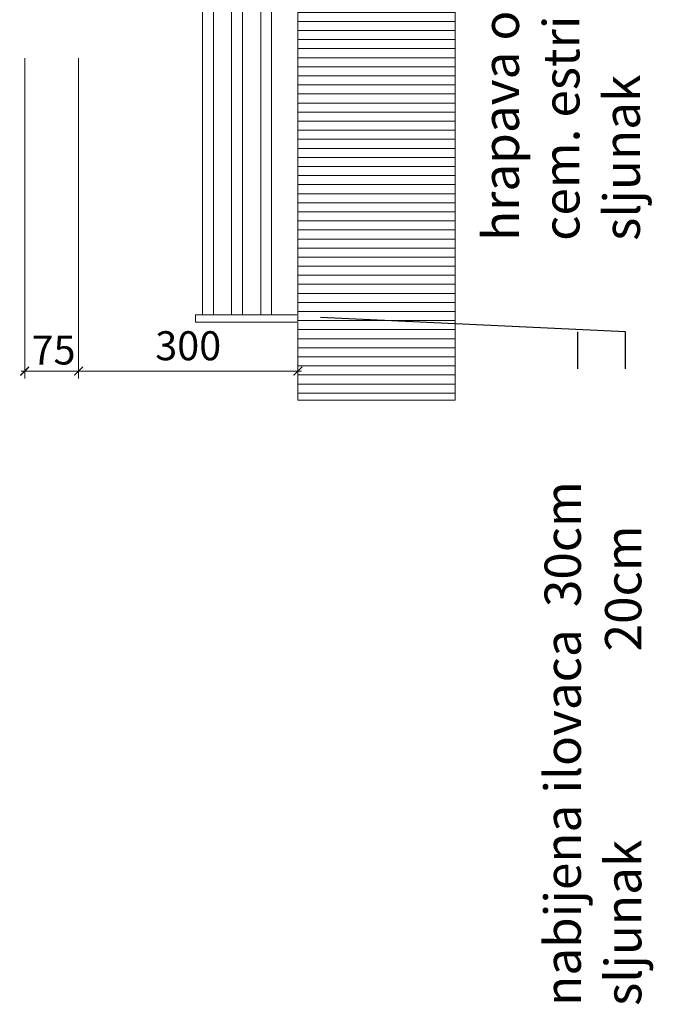
# Model space of a CAD drawing. Units: millimetres. Extents: x 23574 to 73810, y 9783 to 60209.
# Drawn here: x 40915 to 41789, y 52485 to 53843 of the extents above; entities that cross this region are included whole.
import ezdxf

# ---------------------------------------------------------------- set-up
doc = ezdxf.new("R2010")
doc.units = ezdxf.units.MM
for name, color, linetype, lineweight in [('arkipedia.net', 9, 'Continuous', 5), ('kote', 124, 'Continuous', 5), ('Layer2', 1, 'Continuous', 5)]:
    doc.layers.add(name, color=color, linetype=linetype, lineweight=lineweight)
doc.layers.add('pogled', color=7, linetype='Continuous', lineweight=5, true_color=0x8db1c3)
doc.layers.add('TEXT', color=7, linetype='Continuous')

# ---------------------------------------------------------------- blocks, each defined once
blk = doc.blocks.new('_ArchTick')
at = {"layer": 'kote', "color": 0, "const_width": 0.15}
blk.add_lwpolyline([(-0.5, -0.5), (0.5, 0.5)], dxfattribs=at)

msp = doc.modelspace()

# ---------------------------------------------------------------- hatches: boundary and pattern name
at = {"layer": 'Layer2', "linetype": 'Continuous'}
h = msp.add_hatch(dxfattribs=at)
h.set_pattern_fill('ANSI31', color=256, scale=100, angle=135, style=0)
h.set_pattern_definition([(180, (42975.961, 40240.679), (-3e-15, -12.5), [])])
h.paths.add_polyline_path([(41309.141, 54820.228), (41309.141, 53999.654), (41362.141, 53999.654), (41362.141, 53899.654), (41300.909, 53899.654), (41300.909, 53873.222), (41298.933, 53873.222), (41298.933, 53318.66), (41515.828, 53318.66), (41514.594, 56281.804), (41297.698, 56281.804), (41297.698, 55784.099), (41299.674, 55784.099), (41299.674, 55757.666), (41360.906, 55757.666), (41360.906, 55657.666), (41307.906, 55657.666)])

# ---------------------------------------------------------------- linework, layer by layer
at = {"layer": 'arkipedia.net'}
for p, q in [((40922.397, 53789.919), (40922.397, 53348.498)), ((40996.656, 53789.919), (40996.656, 53348.498)), ((40996.656, 53789.919), (40996.656, 53348.498)), ((41298.933, 53789.919), (41298.933, 53348.498)), ((41001.656, 53358.498), (40917.397, 53358.498)), ((41303.933, 53358.498), (40991.656, 53358.498))]:
    msp.add_line(p, q, dxfattribs=at)
at = {"layer": 'Layer2', "linetype": 'Continuous'}
for p, q in [((41515.828, 53318.66), (41514.594, 56281.804)), ((41298.933, 53873.222), (41298.933, 53318.66)), ((41298.933, 53318.66), (41515.828, 53318.66))]:
    msp.add_line(p, q, dxfattribs=at)
at = {"layer": 'pogled'}
for p, q in [((41167.697, 53436.017), (41167.697, 53934.654)), ((41182.697, 53436.017), (41182.697, 53934.654)), ((41207.697, 53436.017), (41207.697, 53934.654)), ((41222.697, 53436.017), (41222.697, 53934.654)), ((41247.697, 53436.017), (41247.697, 53934.654)), ((41262.697, 53436.017), (41262.697, 53934.654)), ((41157.697, 53426.017), (41157.697, 53436.017)), ((41157.697, 53436.017), (41297.697, 53436.017)), ((41297.697, 53426.017), (41157.697, 53426.017))]:
    msp.add_line(p, q, dxfattribs=at)
at = {"layer": 'TEXT'}
for p, q in [((41750.825, 53412.472), (41330.16, 53432.47)), ((41685.114, 53361.833), (41685.114, 53412.472)), ((41750.825, 53361.833), (41750.825, 53412.472))]:
    msp.add_line(p, q, dxfattribs=at)

# ---------------------------------------------------------------- block references
at = {"layer": 'arkipedia.net', "xscale": 12, "yscale": 12, "zscale": 12, "rotation": 180}
for p in [(40922.397, 53358.498), (40996.656, 53358.498)]:
    msp.add_blockref('_ArchTick', p, dxfattribs=at)
at = {"layer": 'arkipedia.net', "xscale": 12, "yscale": 12, "zscale": 12}
for p in [(40996.656, 53358.498), (41298.933, 53358.498)]:
    msp.add_blockref('_ArchTick', p, dxfattribs=at)

# ---------------------------------------------------------------- texts
at = {"layer": 'arkipedia.net', "char_height": 40, "attachment_point": 5}
for s, insert in [('7{\\Ftxt|c238;5}', (40962.163, 53387.609)), ('30{\\Ftxt|c238;0}', (41147.794, 53393.498))]:
    msp.add_mtext(s, dxfattribs=dict(at, insert=insert))
at = {"layer": 'TEXT', "char_height": 50, "width": 1327.666, "attachment_point": 1, "rotation": 90}
for s, insert in [('{\\fArial|b0|i0|c0|p34;hrapava opeka   6.5cm\\Pcem. estrih       10.0cm\\Psljunak              20.0cm}', (41553.811, 53538.16)), ('{\\fArial|b0|i0|c0|p34;nabijena ilovaca  30cm\\Psljunak                 20cm}', (41639.111, 52483.134))]:
    msp.add_mtext(s, dxfattribs=dict(at, insert=insert))

doc.saveas('drawing.dxf')
